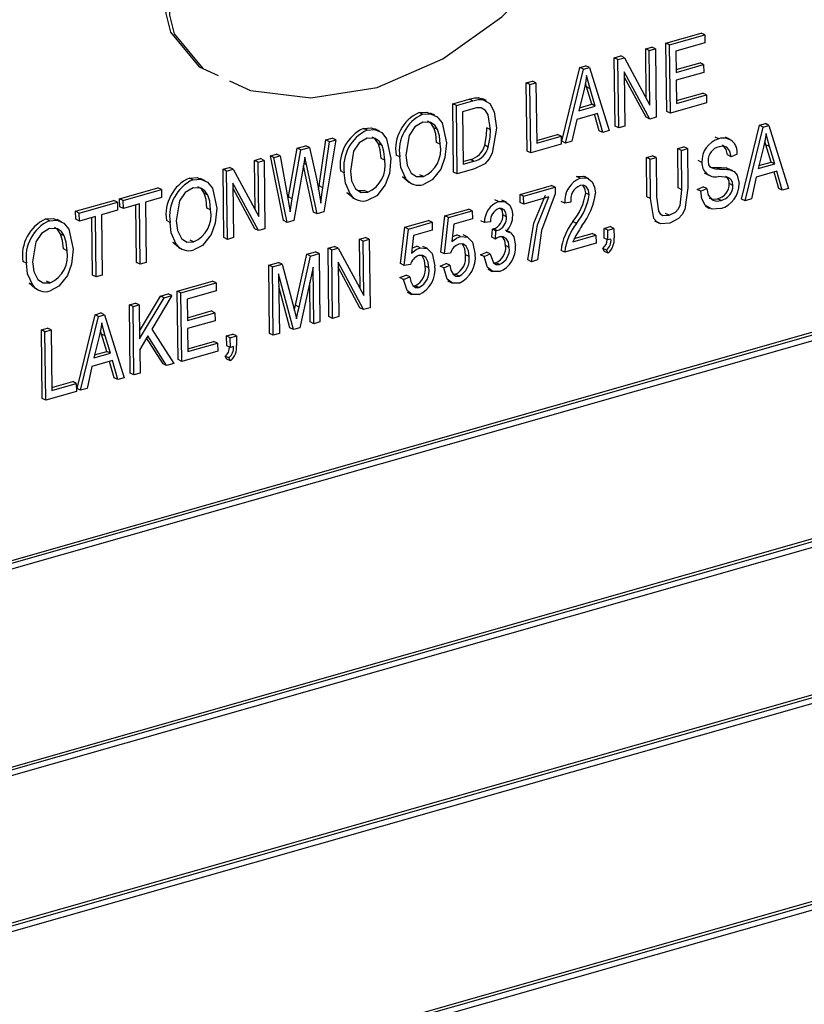
# Model space of a CAD drawing. Units: inches. Extents: x 16 to 336, y 16 to 252.
# Drawn here: x 243 to 244, y 195 to 196 of the extents above; entities that cross this region are included whole.
import ezdxf

# ---------------------------------------------------------------- set-up
doc = ezdxf.new("R2010")
doc.units = ezdxf.units.IN
doc.header["$LTSCALE"] = 32
doc.header["$MEASUREMENT"] = 0

msp = doc.modelspace()

# ---------------------------------------------------------------- linework, layer by layer
at = {"color": 7, "linetype": 'Continuous', "lineweight": 25}
for p, q in [((245.20888, 196.27114), (243.20507, 195.70001)), ((245.21187, 196.26969), (243.20806, 195.69857)), ((245.20792, 196.2639), (243.21212, 195.69506)), ((244.00954, 196.2025), (244.03859, 196.21078)), ((244.01253, 196.20106), (244.04158, 196.20934)), ((244.04158, 196.20934), (244.03859, 196.21078)), ((244.04158, 196.20934), (244.04166, 196.20274)), ((244.01024, 196.14609), (244.00954, 196.2025)), ((244.01253, 196.20106), (244.00954, 196.2025)), ((244.01322, 196.14464), (244.01253, 196.20106)), ((244.04166, 196.20274), (244.01766, 196.1959)), ((243.96688, 196.19034), (243.97226, 196.19187)), ((243.97525, 196.19043), (243.97226, 196.19187)), ((243.99278, 196.19772), (243.99783, 196.19916)), ((243.99328, 196.15696), (243.99278, 196.19772)), ((243.99577, 196.19628), (243.99278, 196.19772)), ((243.99577, 196.19628), (244.00082, 196.19772)), ((243.99632, 196.15131), (243.99577, 196.19628)), ((244.00082, 196.19772), (243.99783, 196.19916)), ((244.00082, 196.19772), (244.00152, 196.14131)), ((244.01766, 196.1959), (244.01788, 196.17832)), ((243.96758, 196.13393), (243.96688, 196.19034)), ((243.96987, 196.1889), (243.96688, 196.19034)), ((243.96987, 196.1889), (243.97525, 196.19043)), ((243.97057, 196.13249), (243.96987, 196.1889)), ((243.97525, 196.19043), (243.99632, 196.15131)), ((244.01785, 196.18061), (244.03762, 196.18624)), ((244.01788, 196.17832), (244.04061, 196.1848)), ((244.04061, 196.1848), (244.03762, 196.18624)), ((244.04061, 196.1848), (244.0407, 196.17821)), ((243.92367, 196.12141), (243.9385, 196.18225)), ((243.92666, 196.11997), (243.94149, 196.18081)), ((243.9385, 196.18225), (243.94342, 196.18365)), ((243.94149, 196.18081), (243.9385, 196.18225)), ((243.94149, 196.18081), (243.94641, 196.18221)), ((243.94641, 196.18221), (243.94342, 196.18365)), ((243.94641, 196.18221), (243.96265, 196.13023)), ((243.99611, 196.13976), (243.97507, 196.17883)), ((243.97507, 196.17883), (243.97562, 196.13393)), ((244.0407, 196.17821), (244.01796, 196.17173)), ((243.89421, 196.16963), (243.89926, 196.17107)), ((243.89491, 196.11321), (243.89421, 196.16963)), ((243.8972, 196.16819), (243.89421, 196.16963)), ((243.8972, 196.16819), (243.90225, 196.16963)), ((243.8979, 196.11177), (243.8972, 196.16819)), ((243.90225, 196.16963), (243.89926, 196.17107)), ((243.90225, 196.16963), (243.90287, 196.11981)), ((243.94395, 196.16627), (243.94303, 196.1695)), ((243.99312, 196.14121), (243.97512, 196.17463)), ((244.01796, 196.17173), (244.0182, 196.15268)), ((243.9419, 196.16432), (243.93753, 196.14659)), ((243.9482, 196.15193), (243.94395, 196.16627)), ((243.94694, 196.16483), (243.94395, 196.16627)), ((243.95119, 196.15049), (243.94694, 196.16483)), ((244.01817, 196.15496), (244.03984, 196.16114)), ((244.0182, 196.15268), (244.04283, 196.1597)), ((244.04283, 196.1597), (244.03984, 196.16114)), ((244.04283, 196.1597), (244.04291, 196.1531)), ((243.83353, 196.15233), (243.84724, 196.15624)), ((243.83423, 196.09592), (243.83353, 196.15233)), ((243.83652, 196.15089), (243.83353, 196.15233)), ((243.83652, 196.15089), (243.85023, 196.1548)), ((243.85023, 196.1548), (243.84724, 196.15624)), ((243.85798, 196.15596), (243.85499, 196.1574)), ((243.86128, 196.15497), (243.85754, 196.15677)), ((243.93813, 196.14906), (243.9482, 196.15193)), ((243.95119, 196.15049), (243.9482, 196.15193)), ((244.04291, 196.1531), (244.01322, 196.14464)), ((243.80873, 196.14371), (243.80574, 196.14515)), ((243.8188, 196.14289), (243.81506, 196.14469)), ((243.83722, 196.09448), (243.83652, 196.15089)), ((243.85019, 196.14817), (243.84165, 196.14574)), ((243.84165, 196.14574), (243.84219, 196.10251)), ((243.95294, 196.14437), (243.93595, 196.13953)), ((243.93753, 196.14659), (243.95119, 196.15049)), ((243.95441, 196.13017), (243.95056, 196.14369)), ((243.9574, 196.12873), (243.95294, 196.14437)), ((244.01322, 196.14464), (244.01024, 196.14609)), ((243.93595, 196.13953), (243.93191, 196.12147)), ((243.99611, 196.13976), (243.99312, 196.14121)), ((244.00152, 196.14131), (243.99611, 196.13976)), ((244.08661, 196.1346), (244.09154, 196.136)), ((244.09453, 196.13456), (244.09154, 196.136)), ((243.76292, 196.13065), (243.75993, 196.13209)), ((243.77299, 196.12984), (243.76925, 196.13164)), ((243.821, 196.13107), (243.81801, 196.13251)), ((243.86465, 196.13099), (243.86166, 196.13244)), ((243.90284, 196.12209), (243.92009, 196.12701)), ((243.92307, 196.12557), (243.92009, 196.12701)), ((243.9574, 196.12873), (243.95441, 196.13017)), ((243.96265, 196.13023), (243.9574, 196.12873)), ((243.97057, 196.13249), (243.96758, 196.13393)), ((243.97562, 196.13393), (243.97057, 196.13249)), ((244.07178, 196.07376), (244.08661, 196.1346)), ((244.07477, 196.07231), (244.0896, 196.13315)), ((244.0896, 196.13315), (244.08661, 196.1346)), ((244.0896, 196.13315), (244.09453, 196.13456)), ((244.09453, 196.13456), (244.11077, 196.08257)), ((243.72337, 196.08455), (243.72891, 196.12251)), ((243.72636, 196.08311), (243.7319, 196.12107)), ((243.73702, 196.12253), (243.7273, 196.06315)), ((243.72891, 196.12251), (243.73403, 196.12397)), ((243.7319, 196.12107), (243.72891, 196.12251)), ((243.7319, 196.12107), (243.73702, 196.12253)), ((243.73702, 196.12253), (243.73403, 196.12397)), ((243.77518, 196.11802), (243.7722, 196.11946)), ((243.82326, 196.11892), (243.82028, 196.12036)), ((243.92316, 196.11897), (243.8979, 196.11177)), ((243.90287, 196.11981), (243.92307, 196.12557)), ((243.92307, 196.12557), (243.92316, 196.11897)), ((243.92666, 196.11997), (243.92367, 196.12141)), ((243.93191, 196.12147), (243.92666, 196.11997)), ((244.0531, 196.12348), (244.05011, 196.12493)), ((244.06246, 196.12301), (244.05873, 196.12482)), ((244.09206, 196.11862), (244.09114, 196.12185)), ((243.68303, 196.10944), (243.68815, 196.1109)), ((243.69114, 196.10946), (243.68815, 196.1109)), ((243.69806, 196.07549), (243.70526, 196.11577)), ((243.70105, 196.07405), (243.70824, 196.11433)), ((243.70526, 196.11577), (243.71228, 196.11777)), ((243.70824, 196.11433), (243.70526, 196.11577)), ((243.70824, 196.11433), (243.71527, 196.11633)), ((243.71527, 196.11633), (243.71228, 196.11777)), ((243.71527, 196.11633), (243.72129, 196.0894)), ((243.86289, 196.11666), (243.8599, 196.1181)), ((243.8979, 196.11177), (243.89491, 196.11321)), ((244.01925, 196.11539), (244.0243, 196.11683)), ((244.01965, 196.08289), (244.01925, 196.11539)), ((244.02224, 196.11395), (244.01925, 196.11539)), ((244.02224, 196.11395), (244.02729, 196.11539)), ((244.02264, 196.08145), (244.02224, 196.11395)), ((244.02729, 196.11539), (244.0243, 196.11683)), ((244.02729, 196.11539), (244.02769, 196.08293)), ((244.06825, 196.11089), (244.0632, 196.10872)), ((244.09002, 196.11666), (244.08564, 196.09894)), ((244.09632, 196.10428), (244.09206, 196.11862)), ((244.09505, 196.11718), (244.09206, 196.11862)), ((244.09931, 196.10283), (244.09505, 196.11718)), ((243.66986, 196.10568), (243.67492, 196.10712)), ((243.67037, 196.06492), (243.66986, 196.10568)), ((243.67285, 196.10424), (243.66986, 196.10568)), ((243.67285, 196.10424), (243.67791, 196.10568)), ((243.67341, 196.05928), (243.67285, 196.10424)), ((243.67791, 196.10568), (243.67492, 196.10712)), ((243.67791, 196.10568), (243.6786, 196.04927)), ((243.69388, 196.05592), (243.68303, 196.10944)), ((243.68602, 196.108), (243.68303, 196.10944)), ((243.68602, 196.108), (243.69114, 196.10946)), ((243.69687, 196.05448), (243.68602, 196.108)), ((243.69114, 196.10946), (243.69757, 196.07417)), ((243.71282, 196.10216), (243.71069, 196.10318)), ((243.71282, 196.10216), (243.71149, 196.10842)), ((243.77745, 196.10586), (243.77446, 196.10731)), ((243.7898, 196.10852), (243.78682, 196.10997)), ((243.84216, 196.1048), (243.84787, 196.10643)), ((243.84219, 196.10251), (243.85086, 196.10498)), ((243.85086, 196.10498), (243.84787, 196.10643)), ((243.99335, 196.10801), (243.99841, 196.10945)), ((243.99376, 196.07555), (243.99335, 196.10801)), ((243.99634, 196.10657), (243.99335, 196.10801)), ((243.99634, 196.10657), (244.0014, 196.10801)), ((243.99674, 196.07411), (243.99634, 196.10657)), ((244.0014, 196.10801), (243.99841, 196.10945)), ((244.0014, 196.10801), (244.0018, 196.07551)), ((244.03918, 196.10401), (244.03619, 196.10545)), ((244.0632, 196.10872), (244.06021, 196.11016)), ((244.08564, 196.09894), (244.09931, 196.10283)), ((244.08625, 196.10141), (244.09632, 196.10428)), ((244.09931, 196.10283), (244.09632, 196.10428)), ((243.21021, 195.52422), (245.21402, 196.09535)), ((243.21413, 195.5323), (245.20697, 196.1003)), ((243.21416, 195.53001), (245.20996, 196.09885)), ((243.64397, 196.0983), (243.64935, 196.09984)), ((243.64467, 196.04189), (243.64397, 196.0983)), ((243.64696, 196.09686), (243.64397, 196.0983)), ((243.64696, 196.09686), (243.65234, 196.0984)), ((243.64766, 196.04045), (243.64696, 196.09686)), ((243.65234, 196.0984), (243.64935, 196.09984)), ((243.65234, 196.0984), (243.67341, 196.05928)), ((243.7104, 196.10147), (243.70242, 196.05606)), ((243.71872, 196.063), (243.71036, 196.1012)), ((243.72171, 196.06156), (243.71282, 196.10216)), ((243.74399, 196.09547), (243.741, 196.09691)), ((243.83722, 196.09448), (243.83423, 196.09592)), ((243.85156, 196.09856), (243.83722, 196.09448)), ((244.04114, 196.09526), (244.04488, 196.09345)), ((244.04708, 196.10008), (244.05068, 196.09993)), ((244.05366, 196.09849), (244.05068, 196.09993)), ((244.05916, 196.09943), (244.06134, 196.09849)), ((244.06215, 196.09799), (244.05916, 196.09943)), ((244.06478, 196.09703), (244.06104, 196.09883)), ((244.10106, 196.09672), (244.08406, 196.09187)), ((244.10253, 196.08252), (244.09867, 196.09604)), ((244.10552, 196.08108), (244.10106, 196.09672)), ((243.61917, 196.08968), (243.61618, 196.09112)), ((243.62924, 196.08886), (243.6255, 196.09067)), ((243.6732, 196.04773), (243.65216, 196.0868)), ((243.65216, 196.0868), (243.65271, 196.04189)), ((243.79708, 196.08779), (243.79198, 196.09202)), ((243.79497, 196.09058), (243.79198, 196.09202)), ((243.79666, 196.08789), (243.80039, 196.08609)), ((243.80929, 196.0924), (243.8063, 196.09384)), ((243.93879, 196.0909), (243.9358, 196.09235)), ((243.94593, 196.09054), (243.94219, 196.09234)), ((244.06476, 196.08504), (244.06177, 196.08648)), ((244.08406, 196.09187), (244.08003, 196.07381)), ((243.55867, 196.07399), (243.59024, 196.08299)), ((243.56165, 196.07255), (243.59323, 196.08155)), ((243.59323, 196.08155), (243.59024, 196.08299)), ((243.59323, 196.08155), (243.59331, 196.07495)), ((243.63144, 196.07704), (243.62845, 196.07849)), ((243.67021, 196.04917), (243.65221, 196.08259)), ((243.7229, 196.08127), (243.72337, 196.08455)), ((243.72636, 196.08311), (243.72337, 196.08455)), ((243.75127, 196.07474), (243.74617, 196.07897)), ((243.74916, 196.07752), (243.74617, 196.07897)), ((243.75562, 196.08068), (243.76049, 196.08079)), ((243.76348, 196.07934), (243.76049, 196.08079)), ((243.88906, 196.07755), (243.91495, 196.08493)), ((243.89205, 196.07611), (243.91794, 196.08349)), ((243.91794, 196.08349), (243.91495, 196.08493)), ((243.91794, 196.08349), (243.91801, 196.0781)), ((243.94625, 196.07728), (243.94326, 196.07872)), ((244.02264, 196.08145), (244.01965, 196.08289)), ((244.03522, 196.08171), (244.04026, 196.08389)), ((244.0382, 196.08027), (244.03522, 196.08171)), ((244.0382, 196.08027), (244.04325, 196.08244)), ((244.04325, 196.08244), (244.04026, 196.08389)), ((244.10552, 196.08108), (244.10253, 196.08252)), ((244.11077, 196.08257), (244.10552, 196.08108)), ((243.52233, 196.06363), (243.5539, 196.07263)), ((243.52532, 196.06219), (243.55689, 196.07119)), ((243.55689, 196.07119), (243.5539, 196.07263)), ((243.55689, 196.07119), (243.55697, 196.0646)), ((243.55875, 196.0674), (243.55867, 196.07399)), ((243.56165, 196.07255), (243.55867, 196.07399)), ((243.56174, 196.06595), (243.56165, 196.07255)), ((243.59331, 196.07495), (243.58005, 196.07117)), ((243.58005, 196.07117), (243.58067, 196.02135)), ((243.69772, 196.0733), (243.69806, 196.07549)), ((243.70105, 196.07405), (243.69806, 196.07549)), ((243.69937, 196.0631), (243.70105, 196.07405)), ((243.75084, 196.07484), (243.75458, 196.07303)), ((243.87138, 196.07169), (243.86839, 196.07313)), ((243.87781, 196.07114), (243.87408, 196.07295)), ((243.88914, 196.07096), (243.88906, 196.07755)), ((243.89205, 196.07611), (243.88906, 196.07755)), ((243.89213, 196.06952), (243.88914, 196.07096)), ((243.89213, 196.06952), (243.89205, 196.07611)), ((243.91297, 196.07546), (243.89213, 196.06952)), ((243.92605, 196.07036), (243.92306, 196.0718)), ((243.93111, 196.07107), (243.92605, 196.07036)), ((243.99674, 196.07411), (243.99376, 196.07555)), ((244.05505, 196.07258), (244.05207, 196.07402)), ((244.07477, 196.07231), (244.07178, 196.07376)), ((244.08003, 196.07381), (244.07477, 196.07231)), ((243.52241, 196.05704), (243.52233, 196.06363)), ((243.52532, 196.06219), (243.52233, 196.06363)), ((243.5254, 196.0556), (243.52532, 196.06219)), ((243.55697, 196.0646), (243.54371, 196.06082)), ((243.56174, 196.06595), (243.55875, 196.0674)), ((243.575, 196.06973), (243.56174, 196.06595)), ((243.57262, 196.02136), (243.57204, 196.06889)), ((243.57561, 196.01991), (243.575, 196.06973)), ((243.63371, 196.06489), (243.63072, 196.06634)), ((243.72171, 196.06156), (243.71872, 196.063)), ((243.7273, 196.06315), (243.72171, 196.06156)), ((243.82712, 196.0599), (243.8467, 196.06548)), ((243.83011, 196.05846), (243.84969, 196.06404)), ((243.84969, 196.06404), (243.8467, 196.06548)), ((243.84969, 196.06404), (243.84977, 196.05744)), ((244.04179, 196.06777), (244.04553, 196.06597)), ((243.50068, 196.05591), (243.49769, 196.05735)), ((243.51075, 196.05509), (243.50702, 196.05689)), ((243.5254, 196.0556), (243.52241, 196.05704)), ((243.53866, 196.05938), (243.5254, 196.0556)), ((243.53629, 196.011), (243.5357, 196.05853)), ((243.53928, 196.00956), (243.53866, 196.05938)), ((243.54371, 196.06082), (243.54433, 196.011)), ((243.60024, 196.05449), (243.59726, 196.05594)), ((243.69687, 196.05448), (243.69388, 196.05592)), ((243.70242, 196.05606), (243.69687, 196.05448)), ((243.79394, 196.05044), (243.81352, 196.05602)), ((243.79693, 196.049), (243.81651, 196.05458)), ((243.81651, 196.05458), (243.81352, 196.05602)), ((243.81651, 196.05458), (243.81659, 196.04799)), ((243.82369, 196.02991), (243.82712, 196.0599)), ((243.82668, 196.02847), (243.83011, 196.05846)), ((243.83011, 196.05846), (243.82712, 196.0599)), ((243.84977, 196.05744), (243.83442, 196.05307)), ((243.85965, 196.05438), (243.85667, 196.05582)), ((243.86472, 196.05509), (243.85965, 196.05438)), ((243.87797, 196.05916), (243.87498, 196.06061)), ((243.93563, 196.05367), (243.93264, 196.05511)), ((244.00007, 196.05565), (244.0038, 196.05385)), ((244.01212, 196.06034), (244.00914, 196.06178)), ((243.6732, 196.04773), (243.67021, 196.04917)), ((243.6786, 196.04927), (243.6732, 196.04773)), ((243.79051, 196.02046), (243.79394, 196.05044)), ((243.7935, 196.01901), (243.79693, 196.049)), ((243.79693, 196.049), (243.79394, 196.05044)), ((243.81659, 196.04799), (243.80124, 196.04361)), ((243.83442, 196.05307), (243.83277, 196.03862)), ((243.86571, 196.04218), (243.86626, 196.049)), ((243.86626, 196.049), (243.86702, 196.04913)), ((243.86924, 196.04755), (243.86626, 196.049)), ((243.87001, 196.04769), (243.86702, 196.04913)), ((243.8687, 196.04074), (243.86924, 196.04755)), ((243.86924, 196.04755), (243.87001, 196.04769)), ((243.88082, 196.04637), (243.87708, 196.04817)), ((243.95854, 196.04957), (243.96359, 196.05101)), ((243.95864, 196.04151), (243.95854, 196.04957)), ((243.96153, 196.04812), (243.95854, 196.04957)), ((243.96153, 196.04812), (243.96658, 196.04956)), ((243.96162, 196.04006), (243.96153, 196.04812)), ((243.96658, 196.04956), (243.96359, 196.05101)), ((243.96658, 196.04956), (243.96667, 196.04168)), ((243.51295, 196.04327), (243.50996, 196.04471)), ((243.60752, 196.03376), (243.60242, 196.03799)), ((243.60541, 196.03655), (243.60242, 196.03799)), ((243.61973, 196.03837), (243.61674, 196.03981)), ((243.64766, 196.04045), (243.64467, 196.04189)), ((243.65271, 196.04189), (243.64766, 196.04045)), ((243.75662, 196.04054), (243.76167, 196.04198)), ((243.75712, 195.99978), (243.75662, 196.04054)), ((243.75961, 196.0391), (243.75662, 196.04054)), ((243.75961, 196.0391), (243.76466, 196.04054)), ((243.76016, 195.99413), (243.75961, 196.0391)), ((243.76466, 196.04054), (243.76167, 196.04198)), ((243.76466, 196.04054), (243.76536, 195.98412)), ((243.80124, 196.04361), (243.79959, 196.02916)), ((243.83995, 196.04288), (243.83696, 196.04432)), ((243.84587, 196.04233), (243.84213, 196.04413)), ((243.8687, 196.04074), (243.86571, 196.04218)), ((243.93278, 196.03846), (243.95173, 196.04386)), ((243.93388, 196.04107), (243.94874, 196.0453)), ((243.95173, 196.04386), (243.94874, 196.0453)), ((243.95173, 196.04386), (243.95181, 196.03727)), ((243.96162, 196.04006), (243.95864, 196.04151)), ((243.96415, 196.04078), (243.96162, 196.04006)), ((243.51522, 196.03112), (243.51223, 196.03256)), ((243.6071, 196.03387), (243.61083, 196.03206)), ((243.71313, 196.02814), (243.72028, 196.03018)), ((243.72327, 196.02874), (243.72028, 196.03018)), ((243.73073, 196.03316), (243.7361, 196.03469)), ((243.73142, 195.97675), (243.73073, 196.03316)), ((243.73372, 196.03172), (243.73073, 196.03316)), ((243.73372, 196.03172), (243.73909, 196.03325)), ((243.73441, 195.9753), (243.73372, 196.03172)), ((243.73909, 196.03325), (243.7361, 196.03469)), ((243.73909, 196.03325), (243.76016, 195.99413)), ((243.80677, 196.03342), (243.80378, 196.03487)), ((243.81269, 196.03287), (243.80895, 196.03468)), ((243.82668, 196.02847), (243.82369, 196.02991)), ((243.85638, 196.0278), (243.86142, 196.02997)), ((243.86441, 196.02853), (243.86142, 196.02997)), ((243.88019, 196.03384), (243.8772, 196.03529)), ((243.92592, 196.02989), (243.92293, 196.03133)), ((243.95181, 196.03727), (243.92592, 196.02989)), ((243.95877, 196.03052), (243.95736, 196.03305)), ((243.96035, 196.0316), (243.95736, 196.03305)), ((243.96176, 196.02908), (243.95877, 196.03052)), ((243.96176, 196.02908), (243.96035, 196.0316)), ((243.48176, 196.02072), (243.47877, 196.02217)), ((243.57561, 196.01991), (243.57262, 196.02136)), ((243.58067, 196.02135), (243.57561, 196.01991)), ((243.68176, 196.0192), (243.68966, 196.02146)), ((243.69265, 196.02001), (243.68966, 196.02146)), ((243.70371, 195.98607), (243.71313, 196.02814)), ((243.70669, 195.98462), (243.71612, 196.0267)), ((243.71612, 196.0267), (243.71313, 196.02814)), ((243.71612, 196.0267), (243.72327, 196.02874)), ((243.72327, 196.02874), (243.72397, 195.97233)), ((243.75995, 195.98258), (243.73891, 196.02165)), ((243.73891, 196.02165), (243.73947, 195.97674)), ((243.83174, 196.02908), (243.82668, 196.02847)), ((243.84698, 196.02634), (243.84399, 196.02779)), ((243.85937, 196.02636), (243.85638, 196.0278)), ((243.85937, 196.02636), (243.86441, 196.02853)), ((243.89842, 196.02205), (243.89543, 196.02349)), ((243.90347, 196.02349), (243.89842, 196.02205)), ((243.68246, 195.96279), (243.68176, 196.0192)), ((243.68475, 196.01776), (243.68176, 196.0192)), ((243.68475, 196.01776), (243.69265, 196.02001)), ((243.68544, 195.96135), (243.68475, 196.01776)), ((243.69265, 196.02001), (243.70261, 195.98277)), ((243.71834, 196.01746), (243.70724, 195.96756)), ((243.71892, 195.97089), (243.71834, 196.01746)), ((243.75696, 195.98403), (243.73896, 196.01745)), ((243.7935, 196.01901), (243.79051, 196.02046)), ((243.79856, 196.01962), (243.7935, 196.01901)), ((243.8138, 196.01689), (243.81081, 196.01833)), ((243.8232, 196.01834), (243.82824, 196.02052)), ((243.82619, 196.0169), (243.8232, 196.01834)), ((243.82619, 196.0169), (243.83123, 196.01907)), ((243.83123, 196.01907), (243.82824, 196.02052)), ((243.86243, 196.0158), (243.86617, 196.014)), ((243.86718, 196.0211), (243.86918, 196.02116)), ((243.87217, 196.01972), (243.86918, 196.02116)), ((243.50125, 196.0046), (243.49826, 196.00604)), ((243.53928, 196.00956), (243.53629, 196.011)), ((243.54433, 196.011), (243.53928, 196.00956)), ((243.60621, 195.99767), (243.63527, 196.00595)), ((243.63825, 196.00451), (243.63527, 196.00595)), ((243.70207, 195.96609), (243.68989, 196.01202)), ((243.68989, 196.01202), (243.6905, 195.96279)), ((243.79002, 196.00889), (243.79506, 196.01106)), ((243.79301, 196.00744), (243.79002, 196.00889)), ((243.79301, 196.00744), (243.79805, 196.00962)), ((243.79805, 196.00962), (243.79506, 196.01106)), ((243.82909, 196.00633), (243.83283, 196.00453)), ((243.83393, 196.01166), (243.83582, 196.01165)), ((243.83881, 196.01021), (243.83582, 196.01165)), ((243.48904, 195.99999), (243.48393, 196.00422)), ((243.48692, 196.00278), (243.48393, 196.00422)), ((243.48861, 196.00009), (243.49235, 195.99829)), ((243.60691, 195.94126), (243.60621, 195.99767)), ((243.6092, 195.99623), (243.60621, 195.99767)), ((243.6092, 195.99623), (243.63825, 196.00451)), ((243.63834, 195.99792), (243.61434, 195.99108)), ((243.63825, 196.00451), (243.63834, 195.99792)), ((243.69908, 195.96753), (243.69002, 196.00171)), ((243.71593, 195.97233), (243.71553, 196.0048)), ((243.79591, 195.99687), (243.79965, 195.99507)), ((243.80075, 196.0022), (243.80264, 196.00219)), ((243.80563, 196.00075), (243.80264, 196.00219)), ((243.57503, 195.96463), (243.59239, 195.99373)), ((243.57511, 195.95831), (243.59538, 195.99229)), ((243.60182, 195.99412), (243.58531, 195.96645)), ((243.59239, 195.99373), (243.59883, 195.99557)), ((243.59538, 195.99229), (243.59239, 195.99373)), ((243.59538, 195.99229), (243.60182, 195.99412)), ((243.60182, 195.99412), (243.59883, 195.99557)), ((243.6099, 195.93982), (243.6092, 195.99623)), ((243.61434, 195.99108), (243.61456, 195.97349)), ((243.56672, 195.98641), (243.57177, 195.98785)), ((243.56742, 195.93), (243.56672, 195.98641)), ((243.56971, 195.98497), (243.56672, 195.98641)), ((243.56971, 195.98497), (243.57476, 195.98641)), ((243.57041, 195.92856), (243.56971, 195.98497)), ((243.57476, 195.98641), (243.57177, 195.98785)), ((243.57476, 195.98641), (243.57511, 195.95831)), ((243.61453, 195.97578), (243.6343, 195.98141)), ((243.63729, 195.97997), (243.6343, 195.98141)), ((243.70261, 195.98277), (243.70461, 195.97495)), ((243.70281, 195.98199), (243.70371, 195.98607)), ((243.70669, 195.98462), (243.70371, 195.98607)), ((243.75995, 195.98258), (243.75696, 195.98403)), ((243.76536, 195.98412), (243.75995, 195.98258)), ((245.21257, 195.97291), (243.20875, 195.40178)), ((243.5235, 195.91748), (243.53833, 195.97832)), ((243.52649, 195.91604), (243.54132, 195.97688)), ((243.53833, 195.97832), (243.54326, 195.97973)), ((243.54132, 195.97688), (243.53833, 195.97832)), ((243.54132, 195.97688), (243.54625, 195.97829)), ((243.54625, 195.97829), (243.54326, 195.97973)), ((243.54625, 195.97829), (243.56249, 195.9263)), ((243.61456, 195.97349), (243.63729, 195.97997)), ((243.63737, 195.97338), (243.61464, 195.9669)), ((243.63729, 195.97997), (243.63737, 195.97338)), ((243.73441, 195.9753), (243.73142, 195.97675)), ((243.73947, 195.97674), (243.73441, 195.9753)), ((245.21555, 195.97147), (243.21174, 195.40034)), ((245.2116, 195.96568), (243.21581, 195.39683)), ((243.49404, 195.9657), (243.49909, 195.96714)), ((243.49474, 195.90929), (243.49404, 195.9657)), ((243.49703, 195.96426), (243.49404, 195.9657)), ((243.49703, 195.96426), (243.50208, 195.9657)), ((243.50208, 195.9657), (243.49909, 195.96714)), ((243.50208, 195.9657), (243.5027, 195.91588)), ((243.54378, 195.96235), (243.54286, 195.96558)), ((243.58531, 195.96645), (243.60325, 195.93792)), ((243.61464, 195.9669), (243.61487, 195.94785)), ((243.70207, 195.96609), (243.69908, 195.96753)), ((243.70724, 195.96756), (243.70207, 195.96609)), ((243.71892, 195.97089), (243.71593, 195.97233)), ((243.72397, 195.97233), (243.71892, 195.97089)), ((243.49773, 195.90784), (243.49703, 195.96426)), ((243.54174, 195.96039), (243.53736, 195.94267)), ((243.54804, 195.948), (243.54378, 195.96235)), ((243.54677, 195.9609), (243.54378, 195.96235)), ((243.55103, 195.94656), (243.54677, 195.9609)), ((243.58197, 195.96086), (243.57522, 195.94955)), ((243.59445, 195.93771), (243.58095, 195.95916)), ((243.59744, 195.93627), (243.58197, 195.96086)), ((243.61484, 195.95014), (243.63651, 195.95631)), ((243.6395, 195.95487), (243.63651, 195.95631)), ((243.64694, 195.96075), (243.65199, 195.96219)), ((243.64704, 195.9527), (243.64694, 195.96075)), ((243.64993, 195.95931), (243.64694, 195.96075)), ((243.64993, 195.95931), (243.65498, 195.96075)), ((243.65003, 195.95125), (243.64993, 195.95931)), ((243.65498, 195.96075), (243.65199, 195.96219)), ((243.65498, 195.96075), (243.65508, 195.95286)), ((243.68544, 195.96135), (243.68246, 195.96279)), ((243.6905, 195.96279), (243.68544, 195.96135)), ((243.57522, 195.94955), (243.57546, 195.93)), ((243.63958, 195.94828), (243.6099, 195.93982)), ((243.61487, 195.94785), (243.6395, 195.95487)), ((243.6395, 195.95487), (243.63958, 195.94828)), ((243.65003, 195.95125), (243.64704, 195.9527)), ((243.65255, 195.95197), (243.65003, 195.95125)), ((243.55278, 195.94044), (243.53578, 195.9356)), ((243.53736, 195.94267), (243.55103, 195.94656)), ((243.53797, 195.94513), (243.54804, 195.948)), ((243.55103, 195.94656), (243.54804, 195.948)), ((243.55724, 195.92481), (243.55278, 195.94044)), ((243.6099, 195.93982), (243.60691, 195.94126)), ((243.64718, 195.94171), (243.64577, 195.94423)), ((243.64876, 195.94279), (243.64577, 195.94423)), ((243.65016, 195.94026), (243.64718, 195.94171)), ((243.65016, 195.94026), (243.64876, 195.94279)), ((243.53578, 195.9356), (243.53175, 195.91754)), ((243.55425, 195.92625), (243.55039, 195.93976)), ((243.59744, 195.93627), (243.59445, 195.93771)), ((243.60325, 195.93792), (243.59744, 195.93627)), ((243.55724, 195.92481), (243.55425, 195.92625)), ((243.56249, 195.9263), (243.55724, 195.92481)), ((243.57041, 195.92856), (243.56742, 195.93)), ((243.57546, 195.93), (243.57041, 195.92856)), ((243.50267, 195.91816), (243.51992, 195.92308)), ((243.5027, 195.91588), (243.52291, 195.92164)), ((243.52291, 195.92164), (243.51992, 195.92308)), ((243.52291, 195.92164), (243.52299, 195.91504)), ((243.52649, 195.91604), (243.5235, 195.91748)), ((243.53175, 195.91754), (243.52649, 195.91604)), ((243.49773, 195.90784), (243.49474, 195.90929)), ((243.52299, 195.91504), (243.49773, 195.90784)), ((243.21782, 195.23407), (245.21066, 195.80207)), ((243.2139, 195.22599), (245.21771, 195.79712)), ((243.21785, 195.23178), (245.21364, 195.80063))]:
    msp.add_line(p, q, dxfattribs=at)
at = {"color": 7, "linetype": 'Continuous', "lineweight": 25, "flags": 128}
for points in [[(243.64938, 196.17127), (243.6667, 196.16321), (243.71643, 196.15724), (243.77114, 196.16572), (243.82546, 196.18939), (243.87409, 196.22421), (243.90074, 196.25107), (243.92093, 196.27908), (243.9331, 196.30672), (243.93569, 196.33246), (243.92806, 196.35505), (243.91158, 196.3738), (243.88782, 196.3881)], [(243.67884, 196.35179), (243.63987, 196.31755), (243.61145, 196.28039), (243.60236, 196.26183), (243.59729, 196.24389), (243.59672, 196.22702), (243.60075, 196.21156), (243.62436, 196.18297), (243.63704, 196.17706)], [(243.68183, 196.35034), (243.64286, 196.31611), (243.61444, 196.27894), (243.60535, 196.26039), (243.60028, 196.24245), (243.59971, 196.22557), (243.60374, 196.21012), (243.62734, 196.18153), (243.64003, 196.17562)], [(243.94403, 196.17564), (243.94299, 196.1693), (243.9419, 196.16432)], [(243.94694, 196.16483), (243.94523, 196.17084), (243.94403, 196.17564)], [(243.84724, 196.15624), (243.85161, 196.15724), (243.85499, 196.1574)], [(243.85023, 196.1548), (243.8546, 196.1558), (243.85798, 196.15596)], [(243.85798, 196.15596), (243.86421, 196.15257), (243.86786, 196.14571), (243.8697, 196.13235)], [(243.80574, 196.14515), (243.81219, 196.14558), (243.81528, 196.14417)], [(243.80873, 196.14371), (243.81518, 196.14414), (243.82075, 196.1416), (243.82476, 196.13664), (243.82832, 196.12019)], [(243.85708, 196.14901), (243.85326, 196.1489), (243.85019, 196.14817)], [(243.86465, 196.13099), (243.86278, 196.14316), (243.86052, 196.14688), (243.85708, 196.14901)], [(243.80885, 196.13712), (243.80225, 196.13324), (243.7975, 196.12622), (243.79486, 196.10987)], [(243.821, 196.13107), (243.81866, 196.13464), (243.81532, 196.13688), (243.80885, 196.13712)], [(243.81801, 196.13251), (243.81567, 196.13608), (243.81285, 196.13798)], [(243.75993, 196.13209), (243.76638, 196.13252), (243.76947, 196.13112)], [(243.76292, 196.13065), (243.76937, 196.13108), (243.77494, 196.12855), (243.77895, 196.12358), (243.78251, 196.10713)], [(243.82028, 196.12036), (243.81957, 196.12746), (243.81801, 196.13251)], [(243.82326, 196.11892), (243.82256, 196.12602), (243.821, 196.13107)], [(243.8697, 196.13235), (243.86612, 196.11167), (243.86357, 196.10686), (243.86006, 196.10291), (243.85156, 196.09856)], [(243.8599, 196.1181), (243.86141, 196.12618), (243.86166, 196.13244)], [(243.86289, 196.11666), (243.8644, 196.12474), (243.86465, 196.13099)], [(244.09214, 196.12798), (244.09111, 196.12164), (244.09002, 196.11666)], [(244.09505, 196.11718), (244.09334, 196.12318), (244.09214, 196.12798)], [(243.76304, 196.12407), (243.75644, 196.12018), (243.75169, 196.11316), (243.74905, 196.09681)], [(243.77518, 196.11802), (243.77285, 196.12158), (243.76951, 196.12383), (243.76304, 196.12407)], [(243.7722, 196.11946), (243.76986, 196.12303), (243.76704, 196.12492)], [(243.77446, 196.10731), (243.77376, 196.11441), (243.7722, 196.11946)], [(243.82832, 196.12019), (243.82709, 196.10795), (243.82362, 196.09852)], [(243.77745, 196.10586), (243.77675, 196.11296), (243.77518, 196.11802)], [(244.0632, 196.10872), (244.06225, 196.11331), (244.05971, 196.11657), (244.05669, 196.11742), (244.05335, 196.11694)], [(244.06021, 196.11016), (244.05926, 196.11475), (244.05672, 196.11802), (244.05617, 196.11817)], [(243.71149, 196.10842), (243.71092, 196.10453), (243.7104, 196.10147)], [(243.78251, 196.10713), (243.78128, 196.09489), (243.77781, 196.08546)], [(243.79497, 196.09058), (243.79079, 196.09983), (243.7898, 196.10852)], [(243.79486, 196.10987), (243.79583, 196.10172), (243.79921, 196.09515), (243.80372, 196.09228), (243.80929, 196.0924)], [(244.04423, 196.10531), (244.0447, 196.10204), (244.04589, 196.10004)], [(243.74916, 196.07752), (243.74497, 196.08677), (243.74399, 196.09547)], [(243.74905, 196.09681), (243.75002, 196.08866), (243.7534, 196.08209), (243.75791, 196.07922), (243.76348, 196.07934)], [(243.82362, 196.09852), (243.81658, 196.08956), (243.80941, 196.08582)], [(244.04589, 196.10004), (244.05007, 196.09864), (244.05366, 196.09849)], [(244.05068, 196.09993), (244.05547, 196.09985), (244.05916, 196.09943)], [(244.05366, 196.09849), (244.05846, 196.09841), (244.06215, 196.09799)], [(244.06215, 196.09799), (244.06567, 196.09646), (244.06828, 196.09349), (244.06981, 196.08665)], [(243.61618, 196.09112), (243.62263, 196.09155), (243.62572, 196.09015)], [(243.61917, 196.08968), (243.62562, 196.09011), (243.63119, 196.08758), (243.6352, 196.08261), (243.63876, 196.06616)], [(243.72129, 196.0894), (243.72338, 196.07881), (243.72463, 196.0703)], [(243.9358, 196.09235), (243.94143, 196.09259), (243.94238, 196.09186)], [(243.93879, 196.0909), (243.94442, 196.09115), (243.94867, 196.08786), (243.95062, 196.08363), (243.9513, 196.0786)], [(244.06476, 196.08504), (244.06449, 196.08736), (244.06363, 196.08934), (244.06222, 196.09074), (244.06044, 196.09151), (244.05248, 196.09225)], [(243.61929, 196.08309), (243.61269, 196.07921), (243.60794, 196.07219), (243.6053, 196.05584)], [(243.63144, 196.07704), (243.6291, 196.08061), (243.62576, 196.08286), (243.61929, 196.08309)], [(243.62845, 196.07849), (243.62611, 196.08206), (243.62329, 196.08395)], [(243.63072, 196.06634), (243.63001, 196.07343), (243.62845, 196.07849)], [(243.72463, 196.0703), (243.72555, 196.07747), (243.72636, 196.08311)], [(243.77781, 196.08546), (243.77077, 196.0765), (243.7636, 196.07276)], [(243.91801, 196.0781), (243.90693, 196.04784), (243.90347, 196.02349)], [(243.94625, 196.07728), (243.94564, 196.08115), (243.9437, 196.08403), (243.94139, 196.08517), (243.93867, 196.08499)], [(243.94326, 196.07872), (243.94265, 196.08259), (243.94094, 196.08514)], [(244.01212, 196.06034), (244.01746, 196.06302), (244.0197, 196.06545), (244.02121, 196.0685), (244.02264, 196.08145)], [(244.02769, 196.08293), (244.02521, 196.06515), (244.02292, 196.06107), (244.01988, 196.05771), (244.01259, 196.05386)], [(244.0547, 196.06586), (244.04756, 196.06535), (244.04178, 196.06881), (244.03912, 196.07396), (244.0382, 196.08027)], [(244.04325, 196.08244), (244.04442, 196.07701), (244.04754, 196.07324), (244.0511, 196.07212), (244.05505, 196.07258)], [(243.63371, 196.06489), (243.633, 196.07199), (243.63144, 196.07704)], [(243.69757, 196.07417), (243.69864, 196.068), (243.69937, 196.0631)], [(243.87138, 196.07169), (243.87653, 196.0717), (243.88053, 196.06874), (243.88241, 196.06492), (243.88303, 196.06027)], [(243.89543, 196.02349), (243.90054, 196.05385), (243.90998, 196.0769)], [(243.89842, 196.02205), (243.90353, 196.0524), (243.91297, 196.07546)], [(244.01259, 196.05386), (244.00518, 196.0534), (244.002, 196.05492), (243.99963, 196.05771), (243.99674, 196.07411)], [(244.0018, 196.07551), (244.00336, 196.06374), (244.00486, 196.06158), (244.00697, 196.06027), (244.01212, 196.06034)], [(244.04523, 196.07447), (244.04811, 196.07356), (244.05207, 196.07402)], [(243.63876, 196.06616), (243.63753, 196.05392), (243.63406, 196.04449)], [(243.87797, 196.05916), (243.87748, 196.06248), (243.87587, 196.06499), (243.87391, 196.066), (243.87159, 196.06587)], [(243.87498, 196.06061), (243.87449, 196.06393), (243.87318, 196.06596)], [(243.49769, 196.05735), (243.50415, 196.05778), (243.50723, 196.05637)], [(243.50068, 196.05591), (243.50714, 196.05634), (243.5127, 196.0538), (243.51671, 196.04884), (243.52027, 196.03239)], [(243.60541, 196.03655), (243.60123, 196.0458), (243.60024, 196.05449)], [(243.6053, 196.05584), (243.60627, 196.04769), (243.60965, 196.04112), (243.61416, 196.03825), (243.61973, 196.03837)], [(243.5008, 196.04932), (243.49421, 196.04544), (243.48945, 196.03842), (243.48681, 196.02207)], [(243.51295, 196.04327), (243.51062, 196.04684), (243.50727, 196.04908), (243.5008, 196.04932)], [(243.50996, 196.04471), (243.50763, 196.04828), (243.50481, 196.05018)], [(243.8777, 196.04721), (243.88144, 196.04594), (243.88387, 196.04256), (243.88524, 196.03535)], [(243.51223, 196.03256), (243.51152, 196.03966), (243.50996, 196.04471)], [(243.51522, 196.03112), (243.51451, 196.03822), (243.51295, 196.04327)], [(243.63406, 196.04449), (243.62702, 196.03553), (243.61986, 196.03179)], [(243.83277, 196.03862), (243.83666, 196.04151), (243.83995, 196.04288)], [(243.83323, 196.04262), (243.83368, 196.04296), (243.83696, 196.04432)], [(243.83995, 196.04288), (243.84571, 196.0424), (243.84981, 196.03828), (243.85203, 196.02811)], [(243.87217, 196.04251), (243.8702, 196.04165), (243.8687, 196.04074)], [(243.88019, 196.03384), (243.87957, 196.03808), (243.87758, 196.04133), (243.87512, 196.04267), (243.87217, 196.04251)], [(243.8772, 196.03529), (243.87658, 196.03952), (243.87467, 196.04264)], [(243.52027, 196.03239), (243.51904, 196.02015), (243.51557, 196.01072)], [(243.79959, 196.02916), (243.80348, 196.03206), (243.80677, 196.03342)], [(243.80005, 196.03317), (243.8005, 196.0335), (243.80378, 196.03487)], [(243.80677, 196.03342), (243.81253, 196.03294), (243.81663, 196.02883), (243.81885, 196.01865)], [(243.84698, 196.02634), (243.84644, 196.03113), (243.8445, 196.03501), (243.84188, 196.03671), (243.83861, 196.03662)], [(243.84399, 196.02779), (243.84345, 196.03257), (243.84151, 196.03646)], [(243.48681, 196.02207), (243.48779, 196.01392), (243.49116, 196.00735), (243.49567, 196.00448), (243.50125, 196.0046)], [(243.8138, 196.01689), (243.81326, 196.02167), (243.81132, 196.02556), (243.8087, 196.02726), (243.80543, 196.02716)], [(243.81081, 196.01833), (243.81027, 196.02311), (243.80833, 196.027)], [(243.87217, 196.01383), (243.86656, 196.01386), (243.86228, 196.01719), (243.85937, 196.02636)], [(243.86441, 196.02853), (243.86706, 196.02118), (243.86932, 196.01963), (243.87217, 196.01972)], [(243.48692, 196.00278), (243.48274, 196.01203), (243.48176, 196.02072)], [(243.83893, 196.00436), (243.83332, 196.00435), (243.82901, 196.00766), (243.82619, 196.0169)], [(243.83123, 196.01907), (243.83204, 196.01509), (243.83377, 196.01177), (243.836, 196.01022), (243.83881, 196.01021)], [(243.51557, 196.01072), (243.50853, 196.00176), (243.50137, 195.99802)], [(243.80575, 195.9949), (243.80014, 195.99489), (243.79583, 195.99821), (243.79301, 196.00744)], [(243.79805, 196.00962), (243.79886, 196.00564), (243.80059, 196.00231), (243.80282, 196.00077), (243.80563, 196.00075)], [(243.70461, 195.97495), (243.70576, 195.98037), (243.70669, 195.98462)], [(243.54386, 195.97171), (243.54283, 195.96537), (243.54174, 195.96039)], [(243.54677, 195.9609), (243.54506, 195.96691), (243.54386, 195.97171)]]:
    msp.add_lwpolyline(points, dxfattribs=at)
at = {"color": 7, "linetype": 'Continuous', "lineweight": 25}
for centre, radius, start, end in [((243.81976, 196.11492), 0.03332, 114.88897, 188.55955), ((243.82275, 196.11348), 0.03332, 114.88897, 188.55955), ((243.77395, 196.10187), 0.03332, 114.88897, 188.55955), ((243.77694, 196.10042), 0.03332, 114.88897, 188.55955), ((243.79961, 196.11444), 0.02408, 293.71928, 10.72091), ((244.05852, 196.1049), 0.01936, 106.25935, 182.63327), ((244.05684, 196.11258), 0.01153, 351.56392, 108.96157), ((243.84459, 196.12184), 0.01576, 282.02165, 346.28711), ((243.84758, 196.12039), 0.01576, 282.02165, 346.28711), ((244.05598, 196.10548), 0.01175, 102.96418, 180.84846), ((243.7538, 196.10139), 0.02408, 293.71928, 10.72091), ((244.05045, 196.10336), 0.01129, 176.69512, 280.35177), ((243.6302, 196.0609), 0.03332, 114.88897, 188.55955), ((243.63319, 196.05945), 0.03332, 114.88897, 188.55955), ((243.80531, 196.09766), 0.01254, 214.40372, 289.10714), ((243.94607, 196.07217), 0.0201, 111.24177, 185.14931), ((244.04912, 196.08633), 0.01266, 283.46605, 0.69631), ((244.04898, 196.08591), 0.02085, 285.93323, 2.04845), ((244.0561, 196.08729), 0.00573, 351.84074, 64.95282), ((243.94352, 196.07334), 0.01261, 112.59145, 190.38056), ((243.89532, 196.08609), 0.0485, 320.30171, 351.26487), ((243.89476, 196.08608), 0.05703, 322.74921, 352.4715), ((244.05211, 196.08489), 0.01266, 283.46605, 0.69631), ((243.7595, 196.08461), 0.01254, 214.40372, 289.10714), ((243.87824, 196.05442), 0.01858, 111.64125, 180.12637), ((243.89831, 196.08464), 0.0485, 320.30171, 351.26487), ((243.61005, 196.06041), 0.02408, 293.71928, 10.72091), ((243.87574, 196.05564), 0.01104, 112.07795, 182.8608), ((243.51171, 196.02712), 0.03332, 114.88897, 188.55955), ((243.5147, 196.02568), 0.03332, 114.88897, 188.55955), ((243.8636, 196.06001), 0.0114, 287.42813, 3.00985), ((243.86659, 196.05857), 0.0114, 287.42813, 3.00985), ((243.86537, 196.05986), 0.01766, 314.24655, 1.33617), ((243.97141, 196.02541), 0.04884, 142.54719, 173.03714), ((243.9744, 196.02397), 0.04884, 142.54719, 173.03714), ((243.99606, 196.01146), 0.06879, 144.34619, 156.88802), ((243.95205, 196.04017), 0.00889, 306.70239, 1.44785), ((243.95381, 196.03968), 0.01039, 308.97549, 6.07919), ((243.95215, 196.04008), 0.01461, 311.1264, 6.26417), ((243.49156, 196.02664), 0.02408, 293.71928, 10.72091), ((243.61575, 196.04364), 0.01254, 214.40372, 289.10714), ((243.84259, 196.02609), 0.01125, 110.72746, 164.61705), ((243.86345, 196.03375), 0.01384, 294.49216, 6.37766), ((243.86399, 196.03353), 0.02132, 292.53564, 4.91206), ((243.86644, 196.03231), 0.01384, 294.49216, 6.37766), ((243.80941, 196.01663), 0.01125, 110.72746, 164.61705), ((243.82904, 196.02522), 0.01517, 296.52851, 9.72807), ((243.83203, 196.02378), 0.01517, 296.52851, 9.72807), ((243.82914, 196.02525), 0.02307, 295.10457, 7.11247), ((243.79586, 196.01577), 0.01517, 296.52851, 9.72807), ((243.79885, 196.01432), 0.01517, 296.52851, 9.72807), ((243.79596, 196.01579), 0.02307, 295.10457, 7.11247), ((243.49726, 196.00986), 0.01254, 214.40372, 289.10714), ((243.64046, 195.95136), 0.00889, 306.70239, 1.44785), ((243.64222, 195.95087), 0.01039, 308.97549, 6.07919), ((243.64055, 195.95127), 0.01461, 311.1264, 6.26417)]:
    msp.add_arc(centre, radius, start, end, dxfattribs=at)

doc.saveas('drawing.dxf')
